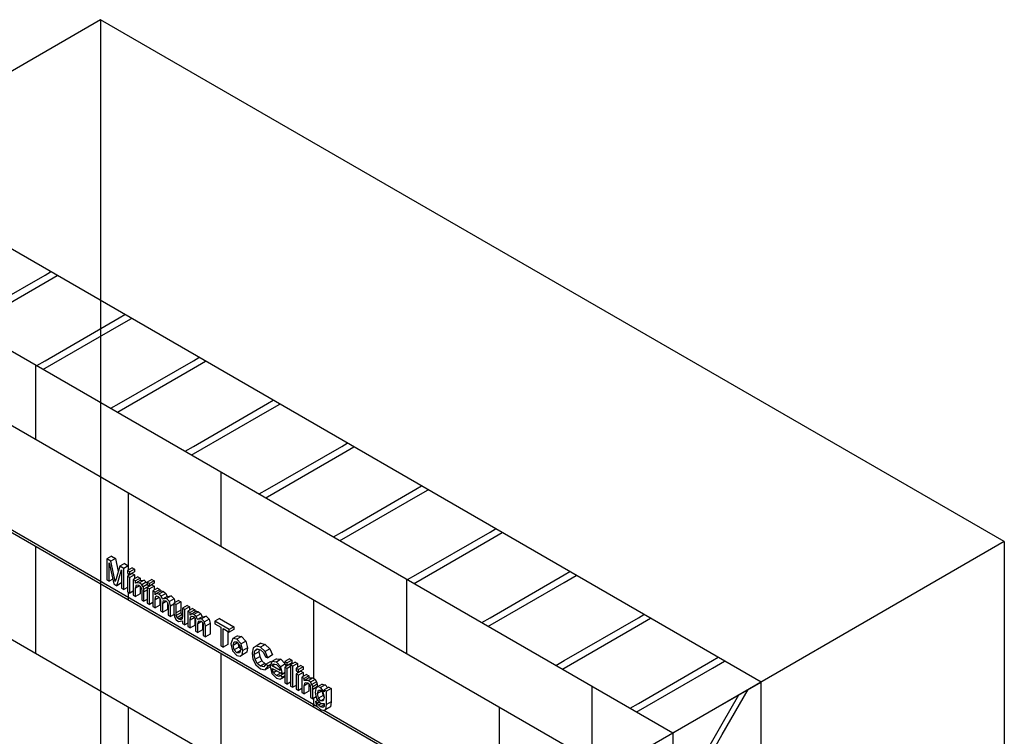
# Model space of a CAD drawing. Units: millimetres. Extents: x -5395 to 5419, y -4165 to 4163.
# Drawn here: x -4091 to -2589, y 3071 to 4163 of the extents above; entities that cross this region are included whole.
import ezdxf

# ---------------------------------------------------------------- set-up
doc = ezdxf.new("R2010")
doc.units = ezdxf.units.MM
doc.layers.add('_hatch', color=253, linetype='Continuous')
doc.layers.add('_lines', color=3, linetype='Continuous')

msp = doc.modelspace()

# ---------------------------------------------------------------- hatches: boundary and pattern name
at = {"layer": '_hatch'}
h = msp.add_hatch(dxfattribs=at)
h.set_pattern_fill('FP_3', color=256, style=0, pattern_type=2)
h.set_pattern_definition([(30, (-3938.81, 1998.71), (0.0003, 130.6395), [130.639, 0]), (30, (-3938.81, 2010.26), (0.0003, 130.6395), [130.639, 0])])
h.paths.add_polyline_path([(-3094, 3075.6), (-2959.6, 3153.1), (-4338.2, 3949.1), (-4472.5, 3871.5), (-3106.7, 3082.9)], flags=0)
h = msp.add_hatch(dxfattribs=at)
h.set_pattern_fill('FP_4', color=256, style=0, pattern_type=2)
h.set_pattern_definition([(330, (-5197.46, 2543.45), (-0.0005, 163.299), []), (90, (-5197.46, 2543.45), (-141.421, 244.949), [163.299, -163.299])])
h.paths.add_polyline_path([(-3094, 1329), (-3094, 3075.6), (-4472.5, 3871.5), (-4472.5, 2124.9), (-3151.2, 1362)], flags=0)
h.paths.add_polyline_path([(-3557.7, 1759.1), (-4010.3, 2020.5), (-4010.3, 2559.8), (-4009.2, 2559.6), (-3557.3, 2298.7), (-3557.3, 1760.2)], flags=0)
h.paths.add_polyline_path([(-3596.8, 1809.4), (-3596.8, 1810.6), (-3977.8, 2030.6), (-3977.8, 2029.4), (-3596.8, 1809.4)], flags=0)
h.paths.add_polyline_path([(-3617.6, 2624.1), (-3623.6, 2625.7), (-3630.8, 2633.1), (-3633.5, 2643.6), (-3630.8, 2651.2), (-3623.7, 2655.3), (-3616.7, 2654.5), (-3609.9, 2647.3), (-3607.3, 2636.6), (-3613.7, 2632.9), (-3613, 2632.8), (-3610.7, 2634), (-3607.3, 2631.6), (-3610.7, 2628.1), (-3616.9, 2624.5)], flags=0)
h.paths.add_polyline_path([(-3641.7, 2636.7), (-3645.2, 2638.7), (-3645.2, 2644.8), (-3650.4, 2641.7), (-3653.9, 2643.8), (-3653.9, 2665.9), (-3660.4, 2662.1), (-3666.4, 2665.6), (-3666.4, 2659.1), (-3673.5, 2655.1), (-3677, 2657.1), (-3677, 2689.2), (-3669.9, 2693.3), (-3651.2, 2682.5), (-3651.3, 2678.4), (-3658.3, 2674.4), (-3666.4, 2679.1), (-3666.4, 2677.7), (-3653.4, 2670.2), (-3653.4, 2667.7), (-3646.8, 2671.5), (-3643.3, 2669.4), (-3643.3, 2663.4), (-3638.1, 2666.4), (-3635.1, 2664.7), (-3635.1, 2661.9), (-3632.9, 2663.1), (-3630.7, 2662.7), (-3627.2, 2659.4), (-3628.4, 2656.5), (-3634.6, 2652.9), (-3634.6, 2640.8), (-3638.2, 2638.7)], flags=0)
h.paths.add_polyline_path([(-3695.1, 2668.9), (-3701, 2670.5), (-3708.2, 2677.8), (-3710.9, 2688.3), (-3708.2, 2695.9), (-3701.1, 2700), (-3694.1, 2699.3), (-3687.3, 2692.1), (-3684.8, 2681.3), (-3691.1, 2677.6), (-3690.5, 2677.5), (-3688.2, 2678.7), (-3684.8, 2676.3), (-3688.2, 2672.8), (-3694.4, 2669.2)], flags=0)
h.paths.add_polyline_path([(-3650.4, 2669.9), (-3653.9, 2671.9), (-3653.9, 2675.9), (-3646.8, 2680), (-3643.3, 2678), (-3643.5, 2673.9), (-3647.7, 2671.5)], flags=0)
h.paths.add_polyline_path([(-3719.8, 2681.8), (-3724.2, 2684.3), (-3727.9, 2698.7), (-3734, 2695), (-3737.5, 2693), (-3742.2, 2694.3), (-3748.8, 2701.2), (-3750.8, 2709.5), (-3756.9, 2706), (-3762.9, 2706.2), (-3766.4, 2711), (-3768.3, 2709.8), (-3771.8, 2711.8), (-3771.8, 2715.6), (-3775.1, 2713.7), (-3778.8, 2715.9), (-3782, 2727.8), (-3789, 2731.8), (-3789.6, 2730.2), (-3796.6, 2726.2), (-3800.3, 2728.3), (-3789.2, 2754), (-3782.1, 2758.1), (-3779.2, 2756.4), (-3771.8, 2731.4), (-3771.8, 2744), (-3764.8, 2748.1), (-3761.3, 2746.1), (-3761.3, 2734.1), (-3755.8, 2734.9), (-3752.3, 2732), (-3749.6, 2728), (-3747.9, 2722.7), (-3747.6, 2720.2), (-3741.3, 2723.9), (-3735.2, 2723), (-3728.6, 2716), (-3728.1, 2714), (-3724.3, 2716.2), (-3720.6, 2714), (-3717.1, 2701.3), (-3716.2, 2703.5), (-3709.3, 2707.5), (-3705.6, 2705.4), (-3712.7, 2685.9)], flags=0)
h.paths.add_polyline_path([(-3736.7, 2704.1), (-3738.2, 2710.5), (-3740.6, 2713.1), (-3739.2, 2706.8), (-3738.1, 2705.6)], flags=0)
h.paths.add_polyline_path([(-3758.2, 2717.1), (-3759.7, 2723.1), (-3761.1, 2724.6), (-3760.3, 2719.7), (-3759.4, 2718.6)], flags=0)
h.paths.add_polyline_path([(-3813.6, 2736), (-3817.1, 2738), (-3817.1, 2752.4), (-3817.5, 2756.1), (-3818.3, 2757.2), (-3818.3, 2746.8), (-3825.3, 2742.7), (-3828.8, 2744.8), (-3828.8, 2759.7), (-3829.6, 2764), (-3830, 2764.2), (-3830, 2753.6), (-3837.1, 2749.5), (-3840.6, 2751.5), (-3840.6, 2757.1), (-3845.4, 2754.3), (-3848.8, 2756.3), (-3848.8, 2760.4), (-3855.1, 2759.4), (-3858.4, 2762.1), (-3860.7, 2765.4), (-3861.9, 2769.9), (-3867.1, 2766.9), (-3870.6, 2768.9), (-3870.6, 2783.3), (-3871, 2787), (-3871.8, 2788.6), (-3871.8, 2777.7), (-3878.9, 2773.6), (-3882.4, 2775.7), (-3882.4, 2790.6), (-3883.2, 2794.9), (-3883.5, 2795.1), (-3883.5, 2784.5), (-3890.6, 2780.4), (-3894.1, 2782.4), (-3894.1, 2788.5), (-3899.3, 2785.5), (-3902.8, 2787.5), (-3902.8, 2793), (-3907.8, 2790.3), (-3911.1, 2792.2), (-3911.1, 2806.2), (-3911.5, 2810), (-3912.9, 2812.7), (-3913.6, 2813.3), (-3913.6, 2801.8), (-3920.6, 2797.8), (-3924.1, 2799.8), (-3924.1, 2805.8), (-3929.3, 2802.8), (-3932.8, 2804.8), (-3932.8, 2811.3), (-3938.5, 2808.1), (-3942, 2810.1), (-3942, 2818.2), (-3949, 2814.1), (-3953.7, 2816.8), (-3955.2, 2824), (-3960.7, 2820.9), (-3964.2, 2822.9), (-3964.2, 2855), (-3957.1, 2859.1), (-3951.1, 2855.7), (-3946.8, 2835.9), (-3944.5, 2843.7), (-3937.4, 2847.8), (-3931.4, 2844.3), (-3931.4, 2837.8), (-3925.8, 2841), (-3922.3, 2839), (-3922.4, 2834.9), (-3929.3, 2830.9), (-3931.4, 2832.1), (-3931.4, 2829.2), (-3925.8, 2832.5), (-3922.3, 2830.5), (-3922.3, 2824.5), (-3917.1, 2827.5), (-3913.6, 2825.5), (-3913.6, 2822.2), (-3907.3, 2822.3), (-3903.6, 2819.1), (-3902.8, 2817.9), (-3902.7, 2819.7), (-3895.7, 2823.7), (-3892.3, 2821.7), (-3892.4, 2817.6), (-3899.3, 2813.6), (-3901.3, 2814.7), (-3900.5, 2812.4), (-3895.7, 2815.2), (-3892.3, 2813.1), (-3892.3, 2807.1), (-3887, 2810.1), (-3883.5, 2808.1), (-3883.5, 2804.7), (-3881.2, 2806), (-3877.7, 2805.3), (-3874.3, 2802), (-3872.3, 2797.5), (-3866.2, 2798.6), (-3861.6, 2794), (-3860.3, 2788.4), (-3854.8, 2791.5), (-3851.3, 2789.5), (-3851.1, 2772.6), (-3849.8, 2769.4), (-3848.8, 2768.6), (-3848.8, 2779.9), (-3841.8, 2784), (-3838.3, 2782), (-3838.3, 2776.5), (-3833.5, 2779.2), (-3830, 2777.2), (-3830, 2773.8), (-3827.6, 2775.1), (-3824.2, 2774.4), (-3820.7, 2771.1), (-3818.8, 2766.6), (-3812.7, 2767.7), (-3808.1, 2763.1), (-3806.5, 2756.2), (-3806.5, 2740)], flags=0)
h.paths.add_polyline_path([(-3626.5, 3109.6), (-3631.6, 3111.2), (-3637.4, 3116.5), (-3639.5, 3123.4), (-3635.7, 3125.6), (-3637.8, 3127.8), (-3638.4, 3130.6), (-3643.6, 3127.7), (-3646.9, 3129.6), (-3647.1, 3144.8), (-3647.3, 3147.4), (-3648.8, 3150.1), (-3649.4, 3150.7), (-3649.4, 3139.2), (-3656.5, 3135.2), (-3660, 3137.2), (-3660, 3143.2), (-3665.2, 3140.2), (-3668.7, 3142.2), (-3668.7, 3148.2), (-3673.9, 3145.2), (-3677.4, 3147.2), (-3677.4, 3153.3), (-3682.6, 3150.2), (-3686.1, 3152.2), (-3686.1, 3161.4), (-3693.1, 3157.6), (-3698.8, 3159.1), (-3706.1, 3166.4), (-3708.5, 3176.2), (-3709.1, 3175.7), (-3716.1, 3171.8), (-3723.5, 3173.5), (-3730.4, 3179.5), (-3734.7, 3188), (-3736.1, 3197.5), (-3734.3, 3205.4), (-3728.7, 3208.8), (-3722.7, 3212.3), (-3716, 3210.4), (-3709.1, 3203.8), (-3705.2, 3194.4), (-3712.2, 3190.4), (-3715.7, 3191.5), (-3718.5, 3198.1), (-3723.3, 3202.3), (-3725.1, 3202.8), (-3725.6, 3199.5), (-3724.5, 3192), (-3721.3, 3185.7), (-3716.1, 3181.4), (-3714.4, 3181), (-3708.2, 3184.6), (-3706.5, 3183.1), (-3706, 3184.6), (-3699, 3188.7), (-3692, 3187.9), (-3686.1, 3182), (-3686, 3184.5), (-3679, 3188.5), (-3675.6, 3186.5), (-3675.7, 3182.4), (-3682.6, 3178.4), (-3684.9, 3179.7), (-3684.2, 3176.9), (-3679, 3179.9), (-3677.4, 3179), (-3677.4, 3179.4), (-3670.3, 3183.5), (-3666.8, 3181.5), (-3666.8, 3175.4), (-3661.6, 3178.4), (-3658.1, 3176.4), (-3658.3, 3172.3), (-3665.2, 3168.3), (-3666.8, 3169.3), (-3666.8, 3166.9), (-3661.6, 3169.9), (-3658.1, 3167.9), (-3658.1, 3161.9), (-3652.9, 3164.9), (-3649.4, 3162.9), (-3649.4, 3159.6), (-3643.1, 3159.7), (-3639.9, 3157.1), (-3637.6, 3153.8), (-3636.6, 3150.2), (-3636.4, 3145.7), (-3636.1, 3145.9), (-3629, 3150), (-3624.6, 3149), (-3620.7, 3144.3), (-3619, 3145.3), (-3615.5, 3143.3), (-3615.5, 3122.9), (-3616.5, 3115.6), (-3624.5, 3110.8)], flags=0)
h.paths.add_polyline_path([(-3626.4, 3131.1), (-3627.9, 3136.9), (-3629.1, 3138.2), (-3627.9, 3132.8), (-3627.6, 3132.4)], flags=0)
h.paths.add_polyline_path([(-3688.4, 3166.1), (-3686.1, 3167.4), (-3686.1, 3167.9), (-3689, 3166.3)], flags=0)
h.paths.add_polyline_path([(-3754.5, 3192.7), (-3759.2, 3193.9), (-3765.8, 3200.9), (-3768.3, 3211.5), (-3765.3, 3219.5), (-3758.3, 3223.6), (-3752.1, 3222.7), (-3745.6, 3215.7), (-3743, 3205.4), (-3744.1, 3198.9), (-3751, 3194.7), (-3752.6, 3193.7)], flags=0)
h.paths.add_polyline_path([(-3753.7, 3203.8), (-3755.2, 3210.2), (-3757.6, 3212.8), (-3756.2, 3206.5), (-3755.2, 3205.4)], flags=0)
h.paths.add_polyline_path([(-3780.1, 3206.5), (-3783.6, 3208.5), (-3783.6, 3236.7), (-3792.7, 3241.9), (-3792.7, 3246), (-3785.6, 3250), (-3763.9, 3237.5), (-3764, 3233.4), (-3771, 3229.4), (-3773, 3230.6), (-3773, 3210.6)], flags=0)
h.paths.add_polyline_path([(-3807.1, 3222.1), (-3810.6, 3224.1), (-3810.6, 3238.8), (-3810.9, 3242.2), (-3811.7, 3243.8), (-3811.7, 3233), (-3818.8, 3228.9), (-3822.3, 3230.9), (-3822.3, 3246), (-3823.1, 3250.1), (-3823.5, 3250.3), (-3823.5, 3239.7), (-3830.6, 3235.7), (-3834.1, 3237.7), (-3834.1, 3243.2), (-3838.8, 3240.4), (-3842.3, 3242.4), (-3842.3, 3246.5), (-3848.6, 3245.6), (-3851.9, 3248.3), (-3854.1, 3251.6), (-3855.4, 3256), (-3860.6, 3253), (-3864.1, 3255), (-3864.1, 3269.5), (-3864.4, 3273), (-3865.3, 3274.7), (-3865.3, 3263.9), (-3872.3, 3259.8), (-3875.8, 3261.8), (-3875.8, 3276.7), (-3876.6, 3281.1), (-3877, 3281.2), (-3877, 3270.6), (-3884.1, 3266.6), (-3887.6, 3268.6), (-3887.6, 3274.6), (-3892.8, 3271.6), (-3896.3, 3273.6), (-3896.3, 3279.1), (-3901.2, 3276.5), (-3904.5, 3278.4), (-3904.5, 3292.3), (-3904.9, 3296.1), (-3906.4, 3298.8), (-3907, 3299.4), (-3907, 3288), (-3914.1, 3283.9), (-3917.6, 3285.9), (-3917.6, 3291.9), (-3922.8, 3288.9), (-3926.3, 3290.9), (-3926.3, 3297.5), (-3932, 3294.2), (-3935.4, 3296.2), (-3935.4, 3304.3), (-3942.4, 3300.2), (-3947.2, 3303), (-3948.7, 3310.1), (-3954.2, 3307), (-3957.6, 3309), (-3957.6, 3341.2), (-3950.6, 3345.3), (-3944.6, 3341.8), (-3940.2, 3322), (-3937.9, 3329.8), (-3930.9, 3333.9), (-3924.9, 3330.4), (-3924.9, 3323.9), (-3919.2, 3327.2), (-3915.7, 3325.2), (-3915.9, 3321.1), (-3922.8, 3317.1), (-3924.9, 3318.2), (-3924.9, 3315.4), (-3919.2, 3318.6), (-3915.7, 3316.6), (-3915.7, 3310.6), (-3910.5, 3313.6), (-3907, 3311.6), (-3907, 3308.3), (-3900.7, 3308.5), (-3897.4, 3305.7), (-3896.3, 3304), (-3896.2, 3305.8), (-3889.2, 3309.8), (-3885.7, 3307.8), (-3885.8, 3303.7), (-3892.8, 3299.7), (-3894.7, 3300.8), (-3894, 3298.5), (-3889.2, 3301.3), (-3885.7, 3299.3), (-3885.7, 3293.2), (-3880.5, 3296.3), (-3877, 3294.3), (-3877, 3290.8), (-3874.6, 3292.2), (-3871.2, 3291.4), (-3867.7, 3288.2), (-3865.8, 3283.6), (-3859.7, 3284.7), (-3855.1, 3280.2), (-3853.8, 3274.5), (-3848.3, 3277.7), (-3844.8, 3275.7), (-3844.6, 3258.7), (-3843.2, 3255.5), (-3842.3, 3254.7), (-3842.3, 3266.1), (-3835.2, 3270.1), (-3831.8, 3268.1), (-3831.8, 3262.6), (-3827, 3265.4), (-3823.5, 3263.4), (-3823.5, 3259.9), (-3821.1, 3261.3), (-3817.7, 3260.5), (-3814.2, 3257.3), (-3812.3, 3252.7), (-3806.1, 3253.8), (-3801.6, 3249.3), (-3800, 3242.4), (-3800, 3226.2), (-3806.7, 3222.3)], flags=0)
h = msp.add_hatch(dxfattribs=at)
h.set_pattern_fill('FP_5', color=256, style=0, pattern_type=2)
h.set_pattern_definition([(60, (-4298.97, 2518.69), (4e-05, 184.752), [160, 0]), (60, (-4298.97, 2535.02), (4e-05, 184.752), [160, 0])])
h.paths.add_polyline_path([(-3094, 1329), (-2959.6, 1406.6), (-2959.6, 3153.1), (-3094, 3075.6), (-3094, 1362)], flags=0)

# ---------------------------------------------------------------- linework, layer by layer
at = {"layer": '_lines'}
for p, q in [((-3967.1, 4163.3), (-5395.2, 3338.8)), ((-3967.1, 4163.3), (-3967.1, 2331.2)), ((-2588.5, 3367.4), (-3967.1, 4163.3)), ((-2959.6, 3153.1), (-4338.2, 3949.1)), ((-4472.5, 3871.5), (-3094, 3075.6)), ((-3635.9, 3115.1), (-4257, 3473.7)), ((-2588.5, 3367.4), (-4016.6, 2542.9)), ((-2588.5, 3367.4), (-2588.5, 1535.2)), ((-3950.6, 3345.3), (-3957.6, 3341.2)), ((-3951.6, 3337.7), (-3957.6, 3341.2)), ((-3957.6, 3341.2), (-3957.6, 3309)), ((-3954.2, 3307), (-3954.2, 3335.1)), ((-3954.2, 3335.1), (-3947.2, 3303)), ((-3944.6, 3341.8), (-3951.6, 3337.7)), ((-3945.9, 3311.8), (-3951.6, 3337.7)), ((-3950.6, 3345.3), (-3944.6, 3341.8)), ((-3944.6, 3341.8), (-3940.2, 3322)), ((-3937.9, 3329.8), (-3943.6, 3310.8)), ((-3942.4, 3300.2), (-3935.4, 3324.3)), ((-3930.9, 3333.9), (-3937.9, 3329.8)), ((-3932, 3326.3), (-3937.9, 3329.8)), ((-3935.4, 3324.3), (-3935.4, 3296.2)), ((-3924.9, 3330.4), (-3932, 3326.3)), ((-3932, 3294.2), (-3932, 3326.3)), ((-3930.9, 3333.9), (-3924.9, 3330.4)), ((-3919.2, 3327.2), (-3926.3, 3323.1)), ((-3922.8, 3321.1), (-3926.3, 3323.1)), ((-3926.3, 3323.1), (-3926.3, 3319.1)), ((-3924.9, 3330.4), (-3924.9, 3323.9)), ((-3915.7, 3325.2), (-3922.8, 3321.1)), ((-3922.8, 3317.1), (-3922.8, 3321.1)), ((-3915.7, 3321.1), (-3922.8, 3317.1)), ((-3919.2, 3327.2), (-3915.7, 3325.2)), ((-3915.7, 3325.2), (-3915.7, 3321.1)), ((-3957.6, 3309), (-3954.2, 3307)), ((-3948.7, 3310.1), (-3954.2, 3307)), ((-3944.8, 3306.4), (-3945.9, 3311.8)), ((-3943.6, 3310.8), (-3944.8, 3306.4)), ((-3926.3, 3319.1), (-3922.8, 3317.1)), ((-3919.2, 3318.6), (-3926.3, 3314.5)), ((-3922.8, 3312.5), (-3926.3, 3314.5)), ((-3926.3, 3314.5), (-3926.3, 3290.9)), ((-3924.9, 3318.2), (-3924.9, 3315.4)), ((-3915.7, 3316.6), (-3922.8, 3312.5)), ((-3922.8, 3288.9), (-3922.8, 3312.5)), ((-3919.2, 3318.6), (-3915.7, 3316.6)), ((-3910.5, 3313.6), (-3917.6, 3309.5)), ((-3914.1, 3307.5), (-3917.6, 3309.5)), ((-3917.6, 3309.5), (-3917.6, 3285.9)), ((-3915.7, 3316.6), (-3915.7, 3310.6)), ((-3907, 3311.6), (-3914.1, 3307.5)), ((-3907, 3308.3), (-3914.1, 3304.2)), ((-3914.1, 3304.2), (-3914.1, 3307.5)), ((-3910.5, 3313.6), (-3907, 3311.6)), ((-3900.7, 3308.5), (-3907.8, 3304.4)), ((-3907, 3311.6), (-3907, 3308.3)), ((-3907, 3308.3), (-3900.7, 3308.5)), ((-3897.5, 3305.8), (-3904.5, 3301.7)), ((-3900.7, 3308.5), (-3897.5, 3305.8)), ((-3897.5, 3305.8), (-3896.3, 3304)), ((-3889.2, 3309.8), (-3896.3, 3305.7)), ((-3892.8, 3303.7), (-3896.3, 3305.7)), ((-3896.3, 3305.7), (-3896.3, 3301.7)), ((-3885.7, 3307.8), (-3892.8, 3303.7)), ((-3889.2, 3309.8), (-3885.7, 3307.8)), ((-3885.7, 3307.8), (-3885.7, 3303.8)), ((-3947.2, 3303), (-3942.4, 3300.2)), ((-3935.4, 3304.3), (-3942.4, 3300.2)), ((-3935.4, 3296.2), (-3932, 3294.2)), ((-3926.3, 3297.5), (-3932, 3294.2)), ((-3926.3, 3290.9), (-3922.8, 3288.9)), ((-3917.6, 3291.9), (-3922.8, 3288.9)), ((-3907.8, 3304.4), (-3914.1, 3304.2)), ((-3914.1, 3296.4), (-3912.5, 3301.5)), ((-3907.8, 3300.1), (-3914.1, 3296.4)), ((-3914.1, 3283.9), (-3914.1, 3296.4)), ((-3912.5, 3301.5), (-3908.8, 3300.9)), ((-3908.8, 3300.9), (-3906.4, 3298.8)), ((-3904.5, 3301.7), (-3907.8, 3304.4)), ((-3907, 3299.4), (-3907, 3288)), ((-3906.4, 3298.8), (-3904.9, 3296.1)), ((-3904.9, 3296.1), (-3904.5, 3292.3)), ((-3902.3, 3298.4), (-3904.5, 3301.7)), ((-3904.5, 3292.3), (-3904.5, 3278.4)), ((-3896.3, 3301.9), (-3902.3, 3298.4)), ((-3901.2, 3294.8), (-3902.3, 3298.4)), ((-3894.2, 3298.9), (-3901.2, 3294.8)), ((-3901.1, 3290.9), (-3901.2, 3294.8)), ((-3896.3, 3293.6), (-3901.1, 3290.9)), ((-3901.1, 3276.4), (-3901.1, 3290.9)), ((-3896.3, 3301.7), (-3892.8, 3299.7)), ((-3889.2, 3301.3), (-3896.3, 3297.2)), ((-3892.8, 3295.2), (-3896.3, 3297.2)), ((-3896.3, 3297.2), (-3896.3, 3273.6)), ((-3894.7, 3300.8), (-3894.2, 3298.9)), ((-3894.2, 3298.9), (-3894.2, 3298.4)), ((-3885.7, 3303.8), (-3892.8, 3299.7)), ((-3892.8, 3299.7), (-3892.8, 3303.7)), ((-3885.7, 3299.3), (-3892.8, 3295.2)), ((-3892.8, 3271.6), (-3892.8, 3295.2)), ((-3889.2, 3301.3), (-3885.7, 3299.3)), ((-3880.5, 3296.3), (-3887.6, 3292.2)), ((-3884.1, 3290.2), (-3887.6, 3292.2)), ((-3887.6, 3292.2), (-3887.6, 3268.6)), ((-3885.7, 3299.3), (-3885.7, 3293.2)), ((-3877, 3294.3), (-3884.1, 3290.2)), ((-3884.1, 3286.3), (-3884.1, 3290.2)), ((-3874.6, 3292.2), (-3881.7, 3288.1)), ((-3880.5, 3296.3), (-3877, 3294.3)), ((-3871.2, 3291.4), (-3878.3, 3287.3)), ((-3877, 3294.3), (-3877, 3290.8)), ((-3874.6, 3292.2), (-3871.2, 3291.4)), ((-3871.2, 3291.4), (-3867.7, 3288.2)), ((-3917.6, 3285.9), (-3914.1, 3283.9)), ((-3907, 3288), (-3914.1, 3283.9)), ((-3904.5, 3278.4), (-3901.1, 3276.4)), ((-3896.3, 3279.1), (-3901.1, 3276.4)), ((-3887.6, 3274.6), (-3892.8, 3271.6)), ((-3881.7, 3288.1), (-3884.1, 3286.3)), ((-3884.1, 3278.5), (-3883.6, 3283)), ((-3877.7, 3282.2), (-3884.1, 3278.5)), ((-3884.1, 3266.6), (-3884.1, 3278.5)), ((-3883.6, 3283), (-3881.8, 3284.5)), ((-3881.2, 3284.3), (-3883.6, 3283)), ((-3881.8, 3284.5), (-3879.3, 3283.9)), ((-3878.3, 3287.3), (-3881.7, 3288.1)), ((-3879.3, 3283.9), (-3876.6, 3281.1)), ((-3874.8, 3284.1), (-3878.3, 3287.3)), ((-3877, 3281.5), (-3877, 3270.6)), ((-3876.6, 3281.1), (-3875.8, 3276.7)), ((-3875.8, 3276.7), (-3875.8, 3261.8)), ((-3867.7, 3288.2), (-3874.8, 3284.1)), ((-3872.9, 3279.5), (-3874.8, 3284.1)), ((-3865.8, 3283.6), (-3872.9, 3279.5)), ((-3866.7, 3280.7), (-3872.9, 3279.5)), ((-3872.3, 3273.1), (-3871, 3277.5)), ((-3866.7, 3276.4), (-3872.3, 3273.1)), ((-3871, 3277.5), (-3867.6, 3277.1)), ((-3867.7, 3288.2), (-3865.8, 3283.6)), ((-3867.6, 3277.1), (-3865.6, 3275.3)), ((-3859.7, 3284.7), (-3866.7, 3280.7)), ((-3862.2, 3276.1), (-3866.7, 3280.7)), ((-3865.8, 3283.6), (-3859.7, 3284.7)), ((-3865.6, 3275.3), (-3864.4, 3273)), ((-3865.3, 3274.7), (-3865.3, 3263.9)), ((-3855.1, 3280.2), (-3862.2, 3276.1)), ((-3860.6, 3269.2), (-3862.2, 3276.1)), ((-3859.7, 3284.7), (-3855.1, 3280.2)), ((-3848.3, 3277.7), (-3855.4, 3273.6)), ((-3855.1, 3280.2), (-3853.8, 3274.5)), ((-3844.8, 3275.7), (-3851.9, 3271.6)), ((-3848.3, 3277.7), (-3844.8, 3275.7)), ((-3844.8, 3275.7), (-3844.8, 3262.9)), ((-3896.3, 3273.6), (-3892.8, 3271.6)), ((-3887.6, 3268.6), (-3884.1, 3266.6)), ((-3877, 3270.6), (-3884.1, 3266.6)), ((-3875.8, 3261.8), (-3872.3, 3259.8)), ((-3872.3, 3259.8), (-3872.3, 3273.1)), ((-3865.3, 3263.9), (-3872.3, 3259.8)), ((-3864.4, 3273), (-3864.1, 3269.5)), ((-3864.1, 3269.5), (-3864.1, 3255)), ((-3855.4, 3272.2), (-3860.6, 3269.2)), ((-3860.6, 3253), (-3860.6, 3269.2)), ((-3851.9, 3271.6), (-3855.4, 3273.6)), ((-3855.4, 3273.6), (-3855.4, 3259)), ((-3851.9, 3258.9), (-3851.9, 3271.6)), ((-3844.8, 3262.9), (-3851.9, 3258.9)), ((-3844.8, 3262.9), (-3844.6, 3258.7)), ((-3835.2, 3270.1), (-3842.3, 3266.1)), ((-3838.8, 3264), (-3842.3, 3266.1)), ((-3842.3, 3266.1), (-3842.3, 3253.8)), ((-3831.8, 3268.1), (-3838.8, 3264)), ((-3838.8, 3240.4), (-3838.8, 3264)), ((-3835.2, 3270.1), (-3831.8, 3268.1)), ((-3827, 3265.4), (-3834.1, 3261.3)), ((-3830.6, 3259.3), (-3834.1, 3261.3)), ((-3834.1, 3261.3), (-3834.1, 3237.7)), ((-3831.8, 3268.1), (-3831.8, 3262.6)), ((-3823.5, 3263.4), (-3830.6, 3259.3)), ((-3821.1, 3261.3), (-3828.2, 3257.2)), ((-3827, 3265.4), (-3823.5, 3263.4)), ((-3817.7, 3260.5), (-3824.8, 3256.4)), ((-3823.5, 3263.4), (-3823.5, 3259.9)), ((-3821.1, 3261.3), (-3817.7, 3260.5)), ((-3817.7, 3260.5), (-3814.2, 3257.3)), ((-3864.1, 3255), (-3860.6, 3253)), ((-3855.2, 3256.1), (-3860.6, 3253)), ((-3855.4, 3259), (-3855.2, 3255.1)), ((-3855.2, 3255.1), (-3854.1, 3251.6)), ((-3854.1, 3251.6), (-3851.9, 3248.3)), ((-3851.7, 3254.6), (-3851.9, 3258.9)), ((-3851.9, 3248.3), (-3848.6, 3245.6)), ((-3844.6, 3258.7), (-3851.7, 3254.6)), ((-3850.3, 3251.4), (-3851.7, 3254.6)), ((-3843.2, 3255.5), (-3850.3, 3251.4)), ((-3847.7, 3249.1), (-3850.3, 3251.4)), ((-3848.6, 3245.6), (-3842.3, 3246.5)), ((-3842.6, 3252), (-3847.7, 3249.1)), ((-3844.8, 3248.3), (-3847.7, 3249.1)), ((-3842.9, 3249.6), (-3844.8, 3248.3)), ((-3844.6, 3258.7), (-3843.2, 3255.5)), ((-3843.2, 3255.5), (-3842.3, 3254.7)), ((-3842.3, 3253.8), (-3842.9, 3249.6)), ((-3842.3, 3246.5), (-3842.3, 3242.4)), ((-3830.6, 3255.4), (-3830.6, 3259.3)), ((-3828.2, 3257.2), (-3830.6, 3255.4)), ((-3830.6, 3247.6), (-3830, 3252.1)), ((-3824.2, 3251.3), (-3830.6, 3247.6)), ((-3830.6, 3235.7), (-3830.6, 3247.6)), ((-3830, 3252.1), (-3828.3, 3253.6)), ((-3827.7, 3253.4), (-3830, 3252.1)), ((-3828.3, 3253.6), (-3825.7, 3253)), ((-3824.8, 3256.4), (-3828.2, 3257.2)), ((-3825.7, 3253), (-3823.1, 3250.1)), ((-3821.3, 3253.2), (-3824.8, 3256.4)), ((-3823.5, 3250.6), (-3823.5, 3239.7)), ((-3823.1, 3250.1), (-3822.3, 3245.8)), ((-3822.3, 3245.8), (-3822.3, 3230.9)), ((-3814.2, 3257.3), (-3821.3, 3253.2)), ((-3819.4, 3248.6), (-3821.3, 3253.2)), ((-3812.3, 3252.7), (-3819.4, 3248.6)), ((-3813.2, 3249.8), (-3819.4, 3248.6)), ((-3818.8, 3242.2), (-3817.5, 3246.6)), ((-3813.2, 3245.5), (-3818.8, 3242.2)), ((-3817.5, 3246.6), (-3814, 3246.2)), ((-3814.2, 3257.3), (-3812.3, 3252.7)), ((-3814, 3246.2), (-3812, 3244.4)), ((-3806.1, 3253.8), (-3813.2, 3249.8)), ((-3808.7, 3245.2), (-3813.2, 3249.8)), ((-3812.3, 3252.7), (-3806.1, 3253.8)), ((-3801.6, 3249.3), (-3808.7, 3245.2)), ((-3807.1, 3238.3), (-3808.7, 3245.2)), ((-3806.1, 3253.8), (-3801.6, 3249.3)), ((-3801.6, 3249.3), (-3800, 3242.4)), ((-3785.6, 3250), (-3792.7, 3246)), ((-3771, 3233.4), (-3792.7, 3246)), ((-3792.7, 3246), (-3792.7, 3241.9)), ((-3785.6, 3250), (-3763.9, 3237.5)), ((-3842.3, 3242.4), (-3838.8, 3240.4)), ((-3834.1, 3243.2), (-3838.8, 3240.4)), ((-3834.1, 3237.7), (-3830.6, 3235.7)), ((-3823.5, 3239.7), (-3830.6, 3235.7)), ((-3822.3, 3230.9), (-3818.8, 3228.9)), ((-3818.8, 3228.9), (-3818.8, 3242.2)), ((-3811.7, 3233), (-3818.8, 3228.9)), ((-3812, 3244.4), (-3810.9, 3242.1)), ((-3811.7, 3243.8), (-3811.7, 3233)), ((-3810.9, 3242.1), (-3810.6, 3238.6)), ((-3810.6, 3238.6), (-3810.6, 3224.1)), ((-3800, 3242.4), (-3807.1, 3238.3)), ((-3807.1, 3222.1), (-3807.1, 3238.3)), ((-3800, 3242.4), (-3800, 3226.2)), ((-3792.7, 3241.9), (-3783.6, 3236.7)), ((-3783.6, 3236.7), (-3783.6, 3208.5)), ((-3780.1, 3206.5), (-3780.1, 3234.7)), ((-3780.1, 3234.7), (-3771, 3229.4)), ((-3773, 3230.6), (-3773, 3210.6)), ((-3763.9, 3237.5), (-3771, 3233.4)), ((-3763.9, 3233.5), (-3771, 3229.4)), ((-3771, 3229.4), (-3771, 3233.4)), ((-3763.9, 3237.5), (-3763.9, 3233.5)), ((-3810.6, 3224.1), (-3807.1, 3222.1)), ((-3800, 3226.2), (-3807.1, 3222.1)), ((-3765.3, 3219.5), (-3768.3, 3211.5)), ((-3758.3, 3223.6), (-3765.3, 3219.5)), ((-3759.2, 3218.6), (-3765.3, 3219.5)), ((-3764.9, 3209.5), (-3763.3, 3214.8)), ((-3763.3, 3214.8), (-3759.2, 3214.5)), ((-3752.1, 3222.7), (-3759.2, 3218.6)), ((-3752.6, 3211.6), (-3759.2, 3218.6)), ((-3759.2, 3214.5), (-3755.2, 3210.2)), ((-3758.3, 3223.6), (-3752.1, 3222.7)), ((-3745.6, 3215.7), (-3752.6, 3211.6)), ((-3752.1, 3222.7), (-3745.6, 3215.7)), ((-3745.6, 3215.7), (-3743, 3205.4)), ((-3783.6, 3208.5), (-3780.1, 3206.5)), ((-3773, 3210.6), (-3780.1, 3206.5)), ((-3768.3, 3211.5), (-3765.8, 3200.9)), ((-3765.8, 3200.9), (-3759.2, 3193.9)), ((-3764.9, 3209.5), (-3758.2, 3213.4)), ((-3763.3, 3202.4), (-3764.9, 3209.5)), ((-3756.2, 3206.5), (-3763.3, 3202.4)), ((-3759.2, 3198), (-3763.3, 3202.4)), ((-3754.2, 3200.8), (-3759.2, 3198)), ((-3757.6, 3212.8), (-3756.2, 3206.5)), ((-3756.2, 3206.5), (-3753.7, 3203.8)), ((-3755.2, 3210.2), (-3753.5, 3203.1)), ((-3753.5, 3203.1), (-3755.2, 3197.7)), ((-3750.1, 3201.3), (-3752.6, 3211.6)), ((-3751.2, 3194.8), (-3750.1, 3201.3)), ((-3743, 3205.4), (-3750.1, 3201.3)), ((-3743, 3205.4), (-3744.1, 3198.9)), ((-3734.5, 3205.2), (-3736.1, 3197.5)), ((-3729.8, 3208.2), (-3734.5, 3205.2)), ((-3732.7, 3195.5), (-3731.8, 3200.9)), ((-3725.6, 3199.5), (-3732.7, 3195.5)), ((-3731.8, 3200.9), (-3728.7, 3203.8)), ((-3727.4, 3203.4), (-3731.8, 3200.9)), ((-3722.7, 3212.3), (-3729.8, 3208.2)), ((-3723.1, 3206.3), (-3729.8, 3208.2)), ((-3728.7, 3203.8), (-3723.3, 3202.3)), ((-3725.1, 3202.8), (-3725.6, 3199.5)), ((-3725.6, 3199.5), (-3724.5, 3192)), ((-3723.3, 3202.3), (-3718.5, 3198.1)), ((-3716, 3210.4), (-3723.1, 3206.3)), ((-3716.1, 3199.7), (-3723.1, 3206.3)), ((-3722.7, 3212.3), (-3716, 3210.4)), ((-3709.1, 3203.8), (-3716.1, 3199.7)), ((-3712.2, 3190.4), (-3716.1, 3199.7)), ((-3716, 3210.4), (-3709.1, 3203.8)), ((-3709.1, 3203.8), (-3705.1, 3194.5)), ((-3755.2, 3197.7), (-3759.2, 3198)), ((-3759.2, 3193.9), (-3754.5, 3192.7)), ((-3747.4, 3196.7), (-3754.5, 3192.7)), ((-3754.5, 3192.7), (-3751.2, 3194.8)), ((-3744.1, 3198.9), (-3751.2, 3194.8)), ((-3744.1, 3198.9), (-3747.4, 3196.7)), ((-3736.1, 3197.5), (-3734.7, 3188)), ((-3734.7, 3188), (-3730.4, 3179.5)), ((-3731.6, 3187.9), (-3732.7, 3195.5)), ((-3731.6, 3187.9), (-3724.5, 3192)), ((-3728.3, 3181.6), (-3731.6, 3187.9)), ((-3721.3, 3185.7), (-3728.3, 3181.6)), ((-3724.5, 3192), (-3721.3, 3185.7)), ((-3721.3, 3185.7), (-3716.5, 3181.5)), ((-3718.5, 3198.1), (-3715.7, 3191.5)), ((-3715.7, 3191.5), (-3712.2, 3190.4)), ((-3715.3, 3180.5), (-3708.2, 3184.6)), ((-3705.1, 3194.5), (-3712.2, 3190.4)), ((-3706, 3184.6), (-3708.7, 3176.9)), ((-3708.2, 3184.6), (-3706.5, 3183.1)), ((-3699, 3188.7), (-3706, 3184.6)), ((-3699, 3183.8), (-3706, 3184.6)), ((-3699, 3188.7), (-3692, 3187.9)), ((-3692, 3187.9), (-3699, 3183.8)), ((-3692, 3187.9), (-3686.1, 3181.7)), ((-3679, 3188.5), (-3686.1, 3184.4)), ((-3675.6, 3186.5), (-3682.6, 3182.4)), ((-3679, 3188.5), (-3675.6, 3186.5)), ((-3675.6, 3186.5), (-3675.6, 3182.5)), ((-3730.4, 3179.5), (-3723.2, 3173.2)), ((-3723.5, 3177.4), (-3728.3, 3181.6)), ((-3716.5, 3181.5), (-3723.5, 3177.4)), ((-3718.2, 3176.3), (-3723.5, 3177.4)), ((-3723.2, 3173.2), (-3715.9, 3171.7)), ((-3715.3, 3180.5), (-3718.2, 3176.3)), ((-3716.5, 3181.5), (-3714.4, 3181)), ((-3715.9, 3171.7), (-3711.8, 3177.5)), ((-3708.8, 3175.8), (-3715.9, 3171.7)), ((-3711.8, 3177.5), (-3715.3, 3180.5)), ((-3707.7, 3179.8), (-3711.8, 3177.5)), ((-3708.5, 3176.2), (-3708.8, 3175.8)), ((-3708.7, 3176.9), (-3706.1, 3166.4)), ((-3705.2, 3177.9), (-3703.3, 3180.8)), ((-3705.2, 3177.9), (-3701.1, 3180.3)), ((-3693.1, 3170.8), (-3705.2, 3177.9)), ((-3703.2, 3167.5), (-3705.2, 3173.9)), ((-3705.2, 3173.9), (-3689.6, 3165.9)), ((-3703.3, 3180.8), (-3699, 3179.8)), ((-3698.3, 3170.3), (-3703.2, 3167.5)), ((-3692.2, 3176.6), (-3699, 3183.8)), ((-3699, 3179.8), (-3694.5, 3175.3)), ((-3694.5, 3175.3), (-3693.1, 3170.8)), ((-3685.9, 3180.3), (-3692.2, 3176.6)), ((-3689.6, 3165.9), (-3692.2, 3176.6)), ((-3682.6, 3182.4), (-3686.1, 3184.4)), ((-3686.1, 3184.4), (-3686.1, 3180.4)), ((-3686.1, 3180.4), (-3682.6, 3178.4)), ((-3679, 3179.9), (-3686.1, 3175.9)), ((-3682.6, 3173.9), (-3686.1, 3175.9)), ((-3686.1, 3175.9), (-3686.1, 3152.2)), ((-3684.9, 3179.7), (-3684.3, 3177.1)), ((-3675.6, 3182.5), (-3682.6, 3178.4)), ((-3682.6, 3178.4), (-3682.6, 3182.4)), ((-3677.4, 3176.9), (-3682.6, 3173.9)), ((-3682.6, 3150.2), (-3682.6, 3173.9)), ((-3679, 3179.9), (-3677.4, 3179)), ((-3670.3, 3183.5), (-3677.4, 3179.4)), ((-3673.9, 3177.4), (-3677.4, 3179.4)), ((-3677.4, 3179.4), (-3677.4, 3147.2)), ((-3666.8, 3181.5), (-3673.9, 3177.4)), ((-3673.9, 3145.2), (-3673.9, 3177.4)), ((-3670.3, 3183.5), (-3666.8, 3181.5)), ((-3661.6, 3178.4), (-3668.7, 3174.4)), ((-3665.2, 3172.3), (-3668.7, 3174.4)), ((-3668.7, 3174.4), (-3668.7, 3170.3)), ((-3668.7, 3170.3), (-3665.2, 3168.3)), ((-3661.6, 3169.9), (-3668.7, 3165.8)), ((-3666.8, 3181.5), (-3666.8, 3175.4)), ((-3658.1, 3176.4), (-3665.2, 3172.3)), ((-3658.1, 3172.4), (-3665.2, 3168.3)), ((-3665.2, 3168.3), (-3665.2, 3172.3)), ((-3661.6, 3178.4), (-3658.1, 3176.4)), ((-3661.6, 3169.9), (-3658.1, 3167.9)), ((-3658.1, 3176.4), (-3658.1, 3172.4)), ((-3706.1, 3166.4), (-3698.8, 3159.1)), ((-3698.8, 3163.1), (-3703.2, 3167.5)), ((-3691.9, 3167.1), (-3698.8, 3163.1)), ((-3695.3, 3161.9), (-3698.8, 3163.1)), ((-3698.8, 3159.1), (-3692.9, 3157.5)), ((-3693.1, 3163.3), (-3695.3, 3161.9)), ((-3693.1, 3163.3), (-3686.1, 3167.4)), ((-3689.7, 3160.9), (-3693.1, 3163.3)), ((-3686.1, 3161.4), (-3692.9, 3157.5)), ((-3692.9, 3157.5), (-3689.7, 3160.9)), ((-3686.1, 3162.9), (-3689.7, 3160.9)), ((-3686.1, 3167.9), (-3689.6, 3165.9)), ((-3689, 3166.3), (-3688.4, 3166.1)), ((-3665.2, 3163.8), (-3668.7, 3165.8)), ((-3668.7, 3165.8), (-3668.7, 3142.2)), ((-3666.8, 3169.3), (-3666.8, 3166.9)), ((-3658.1, 3167.9), (-3665.2, 3163.8)), ((-3665.2, 3140.2), (-3665.2, 3163.8)), ((-3652.9, 3164.9), (-3660, 3160.8)), ((-3656.5, 3158.8), (-3660, 3160.8)), ((-3660, 3160.8), (-3660, 3137.2)), ((-3658.1, 3167.9), (-3658.1, 3161.9)), ((-3649.4, 3162.9), (-3656.5, 3158.8)), ((-3649.4, 3159.6), (-3656.5, 3155.5)), ((-3656.5, 3155.5), (-3656.5, 3158.8)), ((-3650.2, 3155.6), (-3656.5, 3155.5)), ((-3652.9, 3164.9), (-3649.4, 3162.9)), ((-3643.1, 3159.7), (-3650.2, 3155.6)), ((-3646.9, 3153), (-3650.2, 3155.6)), ((-3649.4, 3162.9), (-3649.4, 3159.6)), ((-3649.4, 3159.6), (-3643.1, 3159.7)), ((-3639.9, 3157.1), (-3646.9, 3153)), ((-3643.1, 3159.7), (-3639.9, 3157.1)), ((-3639.9, 3157.1), (-3637.6, 3153.8)), ((-3686.1, 3152.2), (-3682.6, 3150.2)), ((-3677.4, 3153.3), (-3682.6, 3150.2)), ((-3677.4, 3147.2), (-3673.9, 3145.2)), ((-3668.7, 3148.2), (-3673.9, 3145.2)), ((-3668.7, 3142.2), (-3665.2, 3140.2)), ((-3660, 3143.2), (-3665.2, 3140.2)), ((-3656.5, 3147.7), (-3654.9, 3152.8)), ((-3650.2, 3151.3), (-3656.5, 3147.7)), ((-3656.5, 3135.2), (-3656.5, 3147.7)), ((-3654.9, 3152.8), (-3651.1, 3152.2)), ((-3651.1, 3152.2), (-3648.8, 3150.1)), ((-3649.4, 3150.7), (-3649.4, 3139.2)), ((-3648.8, 3150.1), (-3647.3, 3147.4)), ((-3647.3, 3147.4), (-3646.9, 3143.6)), ((-3644.7, 3149.7), (-3646.9, 3153)), ((-3646.9, 3143.6), (-3646.9, 3129.6)), ((-3637.6, 3153.8), (-3644.7, 3149.7)), ((-3643.6, 3146.1), (-3644.7, 3149.7)), ((-3636.6, 3150.2), (-3643.6, 3146.1)), ((-3643.5, 3142.1), (-3643.6, 3146.1)), ((-3636.4, 3146.2), (-3643.5, 3142.1)), ((-3643.5, 3127.6), (-3643.5, 3142.1)), ((-3639, 3143.2), (-3640, 3137.5)), ((-3636.1, 3145.9), (-3639, 3143.2)), ((-3637.6, 3153.8), (-3636.6, 3150.2)), ((-3636.6, 3150.2), (-3636.4, 3146.2)), ((-3636.5, 3135.8), (-3635, 3140.8)), ((-3630.2, 3139.4), (-3636.5, 3135.8)), ((-3636.4, 3146.2), (-3636.4, 3145.7)), ((-3629, 3150), (-3636.1, 3145.9)), ((-3631.7, 3144.9), (-3636.1, 3145.9)), ((-3635, 3140.8), (-3631.3, 3140.7)), ((-3624.6, 3149), (-3631.7, 3144.9)), ((-3626.1, 3138.2), (-3631.7, 3144.9)), ((-3631.3, 3140.7), (-3627.6, 3136.5)), ((-3629, 3150), (-3624.6, 3149)), ((-3619, 3145.3), (-3626.1, 3141.2)), ((-3622.6, 3139.2), (-3626.1, 3141.2)), ((-3626.1, 3141.2), (-3626.1, 3138.2)), ((-3624.6, 3149), (-3620.7, 3144.3)), ((-3615.5, 3143.3), (-3622.6, 3139.2)), ((-3619, 3145.3), (-3615.5, 3143.3)), ((-3615.5, 3143.3), (-3615.5, 3122.9)), ((-3094, 3075.6), (-2959.6, 3153.1)), ((-2959.6, 1406.6), (-2959.6, 3153.1)), ((-3660, 3137.2), (-3656.5, 3135.2)), ((-3649.4, 3139.2), (-3656.5, 3135.2)), ((-3646.9, 3129.6), (-3643.5, 3127.6)), ((-3638.4, 3130.6), (-3643.5, 3127.6)), ((-3640, 3137.5), (-3637.8, 3127.8)), ((-3639.5, 3123.4), (-3635.7, 3125.6)), ((-3637.8, 3127.8), (-3631.5, 3120.7)), ((-3635, 3128.7), (-3636.5, 3135.8)), ((-3627.9, 3132.8), (-3635, 3128.7)), ((-3631.3, 3124.6), (-3635, 3128.7)), ((-3626.7, 3127.2), (-3631.3, 3124.6)), ((-3627.6, 3124.4), (-3631.3, 3124.6)), ((-3629.1, 3138.2), (-3627.9, 3132.8)), ((-3627.9, 3132.8), (-3626.4, 3131.1)), ((-3627.6, 3136.5), (-3626.1, 3129.7)), ((-3626.1, 3129.7), (-3627.6, 3124.4)), ((-3622.6, 3118.8), (-3622.6, 3139.2)), ((-3639.5, 3123.4), (-3637.4, 3116.5)), ((-3636.1, 3120.8), (-3639.5, 3123.4)), ((-3637.4, 3116.5), (-3631.6, 3111.2)), ((-3633.1, 3122.6), (-3636.1, 3120.8)), ((-3634.9, 3118.1), (-3636.1, 3120.8)), ((-3630.4, 3120.7), (-3634.9, 3118.1)), ((-3631.6, 3115.2), (-3634.9, 3118.1)), ((-3626.2, 3118.3), (-3631.6, 3115.2)), ((-3628, 3114.2), (-3631.6, 3115.2)), ((-3631.6, 3111.2), (-3626.5, 3109.6)), ((-3631.5, 3120.7), (-3626.1, 3120.6)), ((-3626.3, 3116), (-3628, 3114.2)), ((-3619.5, 3113.7), (-3626.5, 3109.6)), ((-3626.5, 3109.6), (-3623.5, 3111.5)), ((-3309.5, 2926.6), (-3626.5, 3109.7)), ((-3626.1, 3120.6), (-3626.3, 3116)), ((-3623.5, 3111.5), (-3622.6, 3118.8)), ((-3616.5, 3115.6), (-3623.5, 3111.5)), ((-3615.5, 3122.9), (-3622.6, 3118.8)), ((-3616.5, 3115.6), (-3619.5, 3113.7)), ((-3615.5, 3122.9), (-3616.5, 3115.6)), ((-3094, 3075.6), (-3094, 1329))]:
    msp.add_line(p, q, dxfattribs=at)

doc.saveas('drawing.dxf')
